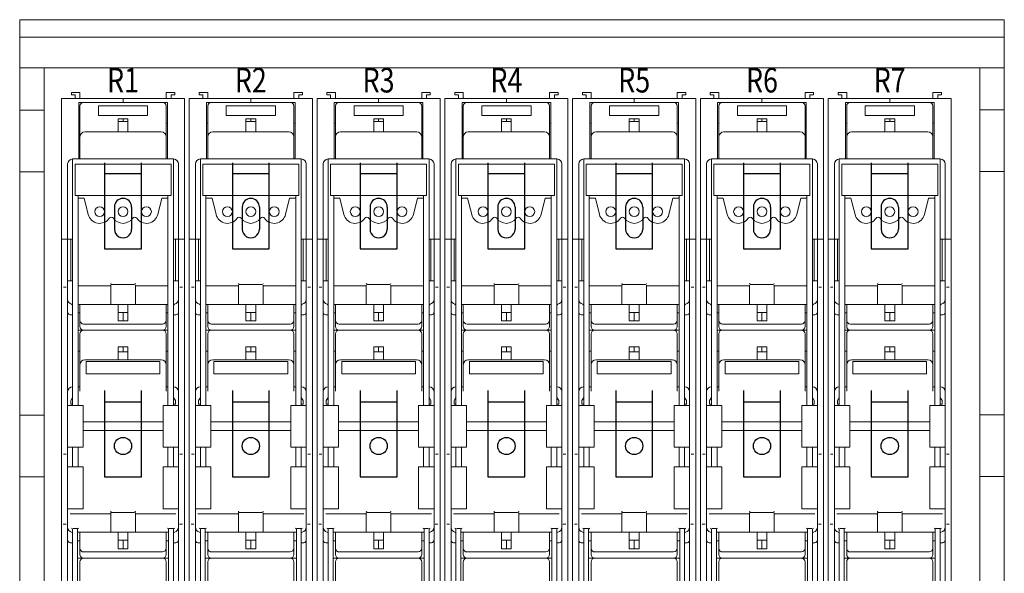
# Model space of a CAD drawing. Units: millimetres. Extents: x 18 to 73340, y -24 to 6936.
# Drawn here: x 51223 to 52023, y 4956 to 5406 of the extents above; entities that cross this region are included whole.
import ezdxf
from ezdxf.enums import TextEntityAlignment as Align

# ---------------------------------------------------------------- set-up
doc = ezdxf.new("R2010")
doc.units = ezdxf.units.MM
doc.set_wipeout_variables(frame=1)
doc.layers.add('2DE_OBP_LML_APP', color=130, linetype='Continuous', lineweight=18)
doc.layers.add('2DE_OBP_LML_DISTR', color=53, linetype='Continuous', lineweight=18)
for name, color, linetype in [('2DE_TXTNUM', 11, 'Continuous'), ('2DE_TXTPAR', 41, 'Continuous'), ('CP_WIPEOUT', 255, 'Continuous'), ('LAM_MONT', 4, 'Continuous')]:
    doc.layers.add(name, color=color, linetype=linetype)
doc.styles.add('CP_ATTR', font='ROMANS.SHX')
doc.styles.add('CP_ELATT', font='cp_simplex.shx')

# ---------------------------------------------------------------- blocks, each defined once
blk = doc.blocks.new('2DLAM_0951')
at = {"linetype": 'Continuous'}
for p, q in [((0.78, 0.90569), (-0.02, 0.90569)), ((0.78, 0.88075), (-0.02, 0.88075))]:
    blk.add_line(p, q, dxfattribs=at)
for points in [[(-0.02, 0), (0.78, 0), (0.78, 0.92), (-0.02, 0.92)], [(0, 0.03516), (0.76, 0.03516), (0.76, 0.88075), (0, 0.88075)], [(-0.02, 0.79633), (0, 0.79633), (0, 0.84633), (-0.02, 0.84633)], [(0.76, 0.79667), (0.78, 0.79667), (0.78, 0.84667), (0.76, 0.84667)], [(-0.02, 0.54841), (0, 0.54841), (0, 0.59841), (-0.02, 0.59841)], [(0.76, 0.54876), (0.78, 0.54876), (0.78, 0.59876), (0.76, 0.59876)]]:
    blk.add_lwpolyline(points, close=True)
at = {"linetype": 'ByBlock', "style": 'CP_ATTR', "flags": 9}
for tag in ['NAME', 'NUMBER', 'GROUP', 'ARTICLE', 'PRODUCT-TYPE', 'ORDER-NO', 'PRODUCER', 'DN', 'PN', 'TEMPERATURE', 'VOLTAGE', 'POWER', 'FLOW', 'CHARACTER', 'OTHER']:
    blk.add_attdef(tag, text='', height=0.00000005, dxfattribs=at).set_placement((-0.00009, -0.00002), align=Align.MIDDLE_LEFT)
at = {"layer": '2DE_TXTNUM', "linetype": 'ByBlock', "style": 'CP_ELATT', "width": 0.8, "flags": 8}
blk.add_attdef('TAG', text='', height=0.025, dxfattribs=at).set_placement((0.38, 0.925), align=Align.CENTER)
blk = doc.blocks.new('2dlam_1133_efe-01_p21')
blk.add_wipeout([(35, 282.4), (35, 287.4), (42, 287.4), (42, 285.4), (39, 285.4), (39, 282.4), (50, 282.4), (50, -325.46), (48.5, -325.46), (48.5, -422.59), (48.5, -425.6), (45.5, -425.6), (-45.5, -425.6), (-46, -425.6), (-45.5, -425.6), (-48.5, -425.6), (-48.5, -325.46), (-50, -325.46), (-50, 282.4), (-39, 282.4), (-39, 285.4), (-42, 285.4), (-42, 287.4), (-35, 287.4), (-35, 282.4)]).dxf.layer = 'CP_WIPEOUT'
for p, q in [((-50, 282.4), (-50, -325.46)), ((0, 282.4), (-50, 282.4)), ((-35, 287.4), (-42, 287.4)), ((-42, 285.4), (-42, 287.4)), ((-39, 285.4), (-42, 285.4)), ((-39, 282.4), (-39, 285.4)), ((-35, 287.4), (-35, 282.4)), ((0, 282.4), (0, 279.39)), ((0, 282.4), (50, 282.4)), ((35, 287.4), (42, 287.4)), ((35, 287.4), (35, 282.4)), ((39, 285.4), (42, 285.4)), ((39, 282.4), (39, 285.4)), ((42, 285.4), (42, 287.4)), ((50, 282.4), (50, -325.46)), ((-36, 279.39), (-36, 233.59)), ((-36, 279.39), (36, 279.39)), ((-35, 251.35), (-35, 276.39)), ((-20, 276.63), (20, 276.63)), ((-20, 276.63), (-20, 268.62)), ((0, 279.39), (36, 279.39)), ((20, 276.63), (20, 268.62)), ((35, 251.35), (35, 276.39)), ((36, 279.39), (36, 233.59)), ((-20, 268.62), (20, 268.62)), ((-4, 255.36), (-4, 265.87)), ((-4, 265.87), (4, 265.87)), ((0, 265.87), (0, 263.87)), ((4, 255.36), (4, 265.87)), ((-36, 262.37), (-35, 262.37)), ((0, 263.87), (-4, 263.87)), ((0, 263.87), (4, 263.87)), ((35, 262.37), (36, 262.37)), ((-35, 251.35), (-35, 233.59)), ((31, 255.36), (-31, 255.36)), ((35, 251.35), (35, 233.59)), ((-41, 233.59), (-41, 33.05)), ((41, 233.59), (-41, 233.59)), ((41, 233.59), (41, 33.05)), ((-45, 229.32), (-45, 163.23)), ((39, 229.08), (-39, 229.08)), ((-39, 229.08), (-39, 203.55)), ((39, 229.08), (39, 203.55)), ((45, 229.32), (45, 163.23)), ((39, 203.55), (-39, 203.55)), ((-36.5, 203.55), (-36.5, 33.05)), ((-31.5, 201.55), (-36.5, 201.55)), ((-31.5, 201.55), (-28.22, 188.25)), ((31.5, 201.55), (28.22, 188.25)), ((36.5, 201.55), (31.5, 201.55)), ((36.5, 203.55), (36.5, 33.05)), ((-45, 168.24), (-50, 168.24)), ((-45, 168.24), (-41, 168.24)), ((-42.5, 168.24), (-42.5, 134.19)), ((45, 168.24), (41, 168.24)), ((42.5, 168.24), (42.5, 134.19)), ((50, 168.24), (45, 168.24)), ((-45, 163.23), (-45, 44.06)), ((45, 163.23), (45, 44.06)), ((-46.12, 129.19), (-48.27, 129.19)), ((-45, 134.19), (-41, 134.19)), ((-36.5, 130.18), (-10, 130.18)), ((-10, 130.89), (-10, 115.16)), ((-9, 131.18), (0, 131.18)), ((9, 131.18), (0, 131.18)), ((10, 130.89), (10, 115.16)), ((36.5, 130.18), (10, 130.18)), ((45, 134.19), (41, 134.19)), ((48.38, 129.19), (46.23, 129.19)), ((36.5, 115.16), (-36.5, 115.16)), ((-35, 115.16), (-35, 97.14)), ((-4, 115.16), (-4, 101.64)), ((4, 115.16), (4, 101.64)), ((35, 115.16), (35, 97.14)), ((-41, 106.65), (-43, 106.65)), ((-35, 108.15), (-36.5, 108.15)), ((0, 108.65), (-4, 108.65)), ((0, 108.65), (4, 108.65)), ((0, 108.65), (0, 101.64)), ((36.5, 108.15), (35, 108.15)), ((41, 106.65), (43, 106.65)), ((32, 99.14), (-32, 99.14)), ((4, 101.64), (-4, 101.64)), ((36.5, 94.13), (-36.5, 94.13)), ((-35, 45.06), (-35, 91.13)), ((35, 45.06), (35, 91.13)), ((-4, 70.1), (-4, 80.61)), ((-4, 80.61), (4, 80.61)), ((0, 80.61), (0, 76.61)), ((4, 70.1), (4, 80.61)), ((-36.5, 77.11), (-35, 77.11)), ((0, 76.61), (-4, 76.61)), ((0, 76.61), (4, 76.61)), ((35, 77.11), (36.5, 77.11)), ((-35, 66.09), (-35, 44.56)), ((31, 70.1), (-31, 70.1)), ((-30.02, 68.74), (29.98, 68.74)), ((-30.02, 68.74), (-30.02, 58.73)), ((29.98, 68.74), (29.98, 58.73)), ((35, 66.09), (35, 44.56)), ((29.98, 58.73), (-30.02, 58.73)), ((-35, 48.07), (-36.5, 48.07)), ((36.5, 48.07), (35, 48.07)), ((-45, 44.06), (-45, 33.05)), ((45, 44.06), (45, 33.05)), ((-45, 33.05), (-45, -1)), ((-45, 33.05), (-32.5, 33.05)), ((-42.5, 36.95), (-41, 39.55)), ((-42.5, 33.95), (-42.5, 36.95)), ((-42.5, 33.95), (-41, 33.95)), ((-32.5, 33.05), (-32.5, -1)), ((32.5, 33.05), (32.5, -1)), ((32.5, 33.05), (45, 33.05)), ((42.5, 36.95), (41, 39.55)), ((42.5, 33.95), (41, 33.95)), ((42.5, 33.95), (42.5, 36.95)), ((45, 33.05), (45, -1)), ((-32.5, 19.53), (32.5, 19.53)), ((-32.5, 12.52), (32.5, 12.52)), ((-46.12, -6.55), (-48.27, -6.55)), ((-45, -1), (-45, -16.92)), ((-45, -1), (-32.5, -1)), ((-41, -1), (-41, -16.92)), ((-36.5, -1), (-36.5, -16.92)), ((32.5, -1), (45, -1)), ((36.5, -1), (36.5, -16.92)), ((41, -1), (41, -16.92)), ((45, -1), (45, -8.6)), ((48.38, -6.55), (46.23, -6.55)), ((45, -8.6), (45, -16.92)), ((-45, -16.92), (-45, -50.97)), ((-32.5, -16.92), (-45, -16.92)), ((-32.5, -16.92), (-32.5, -50.97)), ((32.5, -16.92), (32.5, -50.97)), ((32.5, -16.92), (45, -16.92)), ((45, -16.92), (45, -50.97)), ((-45, -50.97), (-45, -141.2)), ((-32.5, -50.97), (-45, -50.97)), ((-42.94, -55.08), (-10, -55.08)), ((-10, -54.37), (-10, -70.1)), ((-9, -54.08), (0, -54.08)), ((9, -54.08), (0, -54.08)), ((10, -54.37), (10, -70.1)), ((42.94, -55.08), (10, -55.08)), ((32.5, -50.97), (45, -50.97)), ((45, -50.97), (45, -141.2)), ((-46.28, -63.5), (-48.53, -63.5)), ((48.22, -63.5), (45.97, -63.5)), ((-41, -67.75), (-41, -71)), ((-41, -71), (-41, -137.19)), ((-40.59, -67.17), (-37.3, -67.17)), ((-37, -67.75), (-37, -129.18)), ((37, -70.1), (-37, -70.1)), ((-35, -70.1), (-35, -88.12)), ((-4, -70.1), (-4, -83.62)), ((4, -70.1), (4, -83.62)), ((35, -70.1), (35, -88.12)), ((37, -67.75), (37, -129.18)), ((40.59, -67.17), (37.3, -67.17)), ((41, -67.75), (41, -71)), ((41, -71), (41, -137.19)), ((-43, -78.61), (-41, -78.61)), ((-35, -77.11), (-37, -77.11)), ((0, -76.61), (-4, -76.61)), ((0, -76.61), (4, -76.61)), ((0, -76.61), (0, -83.62)), ((37, -77.11), (35, -77.11)), ((43, -78.61), (41, -78.61)), ((32, -86.12), (-32, -86.12)), ((4, -83.62), (-4, -83.62)), ((37, -91.13), (-37, -91.13)), ((-35, -140.2), (-35, -94.13)), ((35, -140.2), (35, -94.13))]:
    blk.add_line(p, q)
for centre in [(-19, 190.53), (0, 190.53), (19, 190.53)]:
    blk.add_circle(centre, 4)
for centre, major_axis, start_param, end_param in [((-32, 276.39), (0, 3), 0, 1.570796), ((32, 276.39), (0, 3), -1.570796, 0), ((-31, 251.35), (0, 4.01), 0, 1.570796), ((31, 251.35), (0, 4.01), -1.570796, 0), ((-41, 229.32), (0, 4.01), 0, 1.570796), ((41, 229.32), (0, 4.01), -1.570796, 0), ((-19, 190.53), (0, 9.51), 1.812772, 4.113721), ((-9.5, 184.04), (0, 2), -0.972128, 0.972128), ((0, 190.53), (0, 9.51), 2.169464, 4.113721), ((9.5, 184.04), (0, 2), -0.972128, 0.972128), ((19, 190.53), (0, 9.51), 2.169464, 4.470413), ((-9, 132.19), (0, 1), 1.570796, 3.141593), ((9, 132.19), (0, 1), 3.141593, 4.712389), ((-41, 119.17), (0, 4.01), 1.570796, 2.940235), ((-42, 114.26), (0, 1), -1.570796, -0.201358), ((42, 114.26), (0, 1), 0.201358, 1.570796), ((41, 119.17), (0, 4.01), 3.342951, 4.712389), ((-43, 108.65), (0, 2), 1.570796, 3.141593), ((43, 108.65), (0, 2), 3.141593, 4.712389), ((-32, 102.14), (0, 3), 1.570796, 3.141593), ((-32, 97.14), (0, 3), 1.570796, 3.141593), ((32, 102.14), (0, 3), 3.141593, 4.712389), ((32, 97.14), (0, 3), 3.141593, 4.712389), ((-32, 91.13), (0, 3), 0, 1.570796), ((32, 91.13), (0, 3), -1.570796, 0), ((-31, 66.09), (0, 4.01), 0, 1.570796), ((31, 66.09), (0, 4.01), -1.570796, 0), ((-41, 44.06), (0, 4.01), 0, 1.570796), ((41, 44.06), (0, 4.01), -1.570796, 0), ((-9, -53.07), (0, 1), 1.570796, 3.141593), ((9, -53.07), (0, 1), 3.141593, 4.712389), ((-41, -66.09), (0, 4.01), 1.570796, 2.940235), ((-42, -67.75), (0, 1), -1.570796, 0), ((-42, -71), (0, 1), -1.570796, -0.201358), ((-36, -67.75), (0, 1), 0, 1.570796), ((36, -67.75), (0, 1), -1.570796, 0), ((42, -67.75), (0, 1), 0, 1.570796), ((42, -71), (0, 1), 0.201358, 1.570796), ((41, -66.09), (0, 4.01), 3.342951, 4.712389), ((-43, -76.61), (0, 2), 1.570796, 3.141593), ((43, -76.61), (0, 2), 3.141593, 4.712389), ((-32, -83.12), (0, 3), 1.570796, 3.141593), ((32, -83.12), (0, 3), 3.141593, 4.712389), ((-32, -88.12), (0, 3), 1.570796, 3.141593), ((-32, -94.13), (0, 3), 0, 1.570796), ((32, -88.12), (0, 3), 3.141593, 4.712389), ((32, -94.13), (0, 3), -1.570796, 0)]:
    blk.add_ellipse(centre, major_axis=major_axis, ratio=0.998597, start_param=start_param, end_param=end_param)
at = {"layer": 'LAM_MONT', "color": 1}
for p, q in [((-15, 230.32), (-15, 160.22)), ((15, 160.22), (15, 230.32)), ((15, 221.31), (-15, 221.31)), ((-7, 194.27), (-7, 176.25)), ((7, 194.27), (7, 176.25)), ((-15, 160.22), (15, 160.22)), ((-15, 45.06), (-15, -25.04)), ((15, -25.04), (15, 45.06)), ((15, 35.55), (-15, 35.55)), ((-15, -25.04), (15, -25.04))]:
    blk.add_line(p, q, dxfattribs=at)
blk.add_circle((0, 0), 7, dxfattribs=at)
at = {"layer": 'LAM_MONT'}
for centre, start_param, end_param in [((0, 194.27), -1.570796, 1.570796), ((0, 176.25), 1.570796, 4.712389)]:
    blk.add_ellipse(centre, major_axis=(0, 7.01), ratio=0.998597, start_param=start_param, end_param=end_param, dxfattribs=at)
at = {"linetype": 'ByBlock', "style": 'CP_ATTR', "flags": 9}
for tag in ['OTHER', 'CHARACTER', 'FLOW', 'POWER', 'VOLTAGE', 'TEMPERATURE', 'PN', 'DN', 'PRODUCER', 'ORDER-NO', 'ARTICLE', 'GROUP', 'NUMBER', 'NAME']:
    blk.add_attdef(tag, text='', height=0.00005, dxfattribs=at).set_placement((-0.09, -0.02), align=Align.MIDDLE_LEFT)
at = {"layer": '2DE_TXTNUM', "linetype": 'ByBlock', "style": 'CP_ELATT', "width": 0.8, "flags": 8}
blk.add_attdef('TAG', text='', height=20, dxfattribs=at).set_placement((0, 287.4), align=Align.CENTER)
at = {"layer": '2DE_TXTPAR', "linetype": 'ByBlock', "style": 'CP_ATTR', "flags": 8}
blk.add_attdef('PRODUCT-TYPE', text='', height=6, dxfattribs=at).set_placement((0, 269.62), align=Align.CENTER)
blk = doc.blocks.new('2dlam_1133_efe-01_p13')
blk.add_wipeout([(35, 282.4), (35, 287.4), (42, 287.4), (42, 285.4), (39, 285.4), (39, 282.4), (50, 282.4), (50, -325.46), (48.5, -325.46), (48.5, -422.59), (48.5, -425.6), (45.5, -425.6), (-45.5, -425.6), (-46, -425.6), (-45.5, -425.6), (-48.5, -425.6), (-48.5, -325.46), (-50, -325.46), (-50, 282.4), (-39, 282.4), (-39, 285.4), (-42, 285.4), (-42, 287.4), (-35, 287.4), (-35, 282.4)]).dxf.layer = 'CP_WIPEOUT'
for p, q in [((-50, 282.4), (-50, -325.46)), ((0, 282.4), (-50, 282.4)), ((-35, 287.4), (-42, 287.4)), ((-42, 285.4), (-42, 287.4)), ((-39, 285.4), (-42, 285.4)), ((-39, 282.4), (-39, 285.4)), ((-35, 287.4), (-35, 282.4)), ((0, 282.4), (0, 279.39)), ((0, 282.4), (50, 282.4)), ((35, 287.4), (42, 287.4)), ((35, 287.4), (35, 282.4)), ((39, 285.4), (42, 285.4)), ((39, 282.4), (39, 285.4)), ((42, 285.4), (42, 287.4)), ((50, 282.4), (50, -325.46)), ((-36, 279.39), (-36, 233.59)), ((-36, 279.39), (36, 279.39)), ((-35, 251.35), (-35, 276.39)), ((-20, 276.63), (20, 276.63)), ((-20, 276.63), (-20, 268.62)), ((0, 279.39), (36, 279.39)), ((20, 276.63), (20, 268.62)), ((35, 251.35), (35, 276.39)), ((36, 279.39), (36, 233.59)), ((-20, 268.62), (20, 268.62)), ((-4, 255.36), (-4, 265.87)), ((-4, 265.87), (4, 265.87)), ((0, 265.87), (0, 263.87)), ((4, 255.36), (4, 265.87)), ((-36, 262.37), (-35, 262.37)), ((0, 263.87), (-4, 263.87)), ((0, 263.87), (4, 263.87)), ((35, 262.37), (36, 262.37)), ((-35, 251.35), (-35, 233.59)), ((31, 255.36), (-31, 255.36)), ((35, 251.35), (35, 233.59)), ((-41, 233.59), (-41, 33.05)), ((41, 233.59), (-41, 233.59)), ((41, 233.59), (41, 33.05)), ((-45, 229.32), (-45, 163.23)), ((39, 229.08), (-39, 229.08)), ((-39, 229.08), (-39, 203.55)), ((39, 229.08), (39, 203.55)), ((45, 229.32), (45, 163.23)), ((39, 203.55), (-39, 203.55)), ((-36.5, 203.55), (-36.5, 33.05)), ((-31.5, 201.55), (-36.5, 201.55)), ((-31.5, 201.55), (-28.22, 188.25)), ((31.5, 201.55), (28.22, 188.25)), ((36.5, 201.55), (31.5, 201.55)), ((36.5, 203.55), (36.5, 33.05)), ((-45, 168.24), (-50, 168.24)), ((-45, 168.24), (-41, 168.24)), ((-42.5, 168.24), (-42.5, 134.19)), ((45, 168.24), (41, 168.24)), ((42.5, 168.24), (42.5, 134.19)), ((50, 168.24), (45, 168.24)), ((-45, 163.23), (-45, 44.06)), ((45, 163.23), (45, 44.06)), ((-46.12, 129.19), (-48.27, 129.19)), ((-45, 134.19), (-41, 134.19)), ((-36.5, 130.18), (-10, 130.18)), ((-10, 130.89), (-10, 115.16)), ((-9, 131.18), (0, 131.18)), ((9, 131.18), (0, 131.18)), ((10, 130.89), (10, 115.16)), ((36.5, 130.18), (10, 130.18)), ((45, 134.19), (41, 134.19)), ((48.38, 129.19), (46.23, 129.19)), ((36.5, 115.16), (-36.5, 115.16)), ((-35, 115.16), (-35, 97.14)), ((-4, 115.16), (-4, 101.64)), ((4, 115.16), (4, 101.64)), ((35, 115.16), (35, 97.14)), ((-41, 106.65), (-43, 106.65)), ((-35, 108.15), (-36.5, 108.15)), ((0, 108.65), (-4, 108.65)), ((0, 108.65), (4, 108.65)), ((0, 108.65), (0, 101.64)), ((36.5, 108.15), (35, 108.15)), ((41, 106.65), (43, 106.65)), ((32, 99.14), (-32, 99.14)), ((4, 101.64), (-4, 101.64)), ((36.5, 94.13), (-36.5, 94.13)), ((-35, 45.06), (-35, 91.13)), ((35, 45.06), (35, 91.13)), ((-4, 70.1), (-4, 80.61)), ((-4, 80.61), (4, 80.61)), ((0, 80.61), (0, 76.61)), ((4, 70.1), (4, 80.61)), ((-36.5, 77.11), (-35, 77.11)), ((0, 76.61), (-4, 76.61)), ((0, 76.61), (4, 76.61)), ((35, 77.11), (36.5, 77.11)), ((-35, 66.09), (-35, 44.56)), ((31, 70.1), (-31, 70.1)), ((-30.02, 68.74), (29.98, 68.74)), ((-30.02, 68.74), (-30.02, 58.73)), ((29.98, 68.74), (29.98, 58.73)), ((35, 66.09), (35, 44.56)), ((29.98, 58.73), (-30.02, 58.73)), ((-35, 48.07), (-36.5, 48.07)), ((36.5, 48.07), (35, 48.07)), ((-45, 44.06), (-45, 33.05)), ((45, 44.06), (45, 33.05)), ((-45, 33.05), (-45, -1)), ((-45, 33.05), (-32.5, 33.05)), ((-42.5, 36.95), (-41, 39.55)), ((-42.5, 33.95), (-42.5, 36.95)), ((-42.5, 33.95), (-41, 33.95)), ((-32.5, 33.05), (-32.5, -1)), ((32.5, 33.05), (32.5, -1)), ((32.5, 33.05), (45, 33.05)), ((42.5, 36.95), (41, 39.55)), ((42.5, 33.95), (41, 33.95)), ((42.5, 33.95), (42.5, 36.95)), ((45, 33.05), (45, -1)), ((-32.5, 19.53), (32.5, 19.53)), ((-32.5, 12.52), (32.5, 12.52)), ((-46.12, -6.55), (-48.27, -6.55)), ((-45, -1), (-45, -16.92)), ((-45, -1), (-32.5, -1)), ((-41, -1), (-41, -16.92)), ((-36.5, -1), (-36.5, -16.92)), ((32.5, -1), (45, -1)), ((36.5, -1), (36.5, -16.92)), ((41, -1), (41, -16.92)), ((45, -1), (45, -8.6)), ((48.38, -6.55), (46.23, -6.55)), ((45, -8.6), (45, -16.92)), ((-45, -16.92), (-45, -50.97)), ((-32.5, -16.92), (-45, -16.92)), ((-32.5, -16.92), (-32.5, -50.97)), ((32.5, -16.92), (32.5, -50.97)), ((32.5, -16.92), (45, -16.92)), ((45, -16.92), (45, -50.97)), ((-45, -50.97), (-45, -141.2)), ((-32.5, -50.97), (-45, -50.97)), ((-42.94, -55.08), (-10, -55.08)), ((-10, -54.37), (-10, -70.1)), ((-9, -54.08), (0, -54.08)), ((9, -54.08), (0, -54.08)), ((10, -54.37), (10, -70.1)), ((42.94, -55.08), (10, -55.08)), ((32.5, -50.97), (45, -50.97)), ((45, -50.97), (45, -141.2)), ((-46.28, -63.5), (-48.53, -63.5)), ((48.22, -63.5), (45.97, -63.5)), ((-41, -67.75), (-41, -71)), ((-41, -71), (-41, -137.19)), ((-40.59, -67.17), (-37.3, -67.17)), ((-37, -67.75), (-37, -129.18)), ((37, -70.1), (-37, -70.1)), ((-35, -70.1), (-35, -88.12)), ((-4, -70.1), (-4, -83.62)), ((4, -70.1), (4, -83.62)), ((35, -70.1), (35, -88.12)), ((37, -67.75), (37, -129.18)), ((40.59, -67.17), (37.3, -67.17)), ((41, -67.75), (41, -71)), ((41, -71), (41, -137.19)), ((-43, -78.61), (-41, -78.61)), ((-35, -77.11), (-37, -77.11)), ((0, -76.61), (-4, -76.61)), ((0, -76.61), (4, -76.61)), ((0, -76.61), (0, -83.62)), ((37, -77.11), (35, -77.11)), ((43, -78.61), (41, -78.61)), ((32, -86.12), (-32, -86.12)), ((4, -83.62), (-4, -83.62)), ((37, -91.13), (-37, -91.13)), ((-35, -140.2), (-35, -94.13)), ((35, -140.2), (35, -94.13))]:
    blk.add_line(p, q)
for centre in [(-19, 190.53), (0, 190.53), (19, 190.53)]:
    blk.add_circle(centre, 4)
for centre, major_axis, start_param, end_param in [((-32, 276.39), (0, 3), 0, 1.570796), ((32, 276.39), (0, 3), -1.570796, 0), ((-31, 251.35), (0, 4.01), 0, 1.570796), ((31, 251.35), (0, 4.01), -1.570796, 0), ((-41, 229.32), (0, 4.01), 0, 1.570796), ((41, 229.32), (0, 4.01), -1.570796, 0), ((-19, 190.53), (0, 9.51), 1.812772, 4.113721), ((-9.5, 184.04), (0, 2), -0.972128, 0.972128), ((0, 190.53), (0, 9.51), 2.169464, 4.113721), ((9.5, 184.04), (0, 2), -0.972128, 0.972128), ((19, 190.53), (0, 9.51), 2.169464, 4.470413), ((-9, 132.19), (0, 1), 1.570796, 3.141593), ((9, 132.19), (0, 1), 3.141593, 4.712389), ((-41, 119.17), (0, 4.01), 1.570796, 2.940235), ((-42, 114.26), (0, 1), -1.570796, -0.201358), ((42, 114.26), (0, 1), 0.201358, 1.570796), ((41, 119.17), (0, 4.01), 3.342951, 4.712389), ((-43, 108.65), (0, 2), 1.570796, 3.141593), ((43, 108.65), (0, 2), 3.141593, 4.712389), ((-32, 102.14), (0, 3), 1.570796, 3.141593), ((-32, 97.14), (0, 3), 1.570796, 3.141593), ((32, 102.14), (0, 3), 3.141593, 4.712389), ((32, 97.14), (0, 3), 3.141593, 4.712389), ((-32, 91.13), (0, 3), 0, 1.570796), ((32, 91.13), (0, 3), -1.570796, 0), ((-31, 66.09), (0, 4.01), 0, 1.570796), ((31, 66.09), (0, 4.01), -1.570796, 0), ((-41, 44.06), (0, 4.01), 0, 1.570796), ((41, 44.06), (0, 4.01), -1.570796, 0), ((-9, -53.07), (0, 1), 1.570796, 3.141593), ((9, -53.07), (0, 1), 3.141593, 4.712389), ((-41, -66.09), (0, 4.01), 1.570796, 2.940235), ((-42, -67.75), (0, 1), -1.570796, 0), ((-42, -71), (0, 1), -1.570796, -0.201358), ((-36, -67.75), (0, 1), 0, 1.570796), ((36, -67.75), (0, 1), -1.570796, 0), ((42, -67.75), (0, 1), 0, 1.570796), ((42, -71), (0, 1), 0.201358, 1.570796), ((41, -66.09), (0, 4.01), 3.342951, 4.712389), ((-43, -76.61), (0, 2), 1.570796, 3.141593), ((43, -76.61), (0, 2), 3.141593, 4.712389), ((-32, -83.12), (0, 3), 1.570796, 3.141593), ((32, -83.12), (0, 3), 3.141593, 4.712389), ((-32, -88.12), (0, 3), 1.570796, 3.141593), ((-32, -94.13), (0, 3), 0, 1.570796), ((32, -88.12), (0, 3), 3.141593, 4.712389), ((32, -94.13), (0, 3), -1.570796, 0)]:
    blk.add_ellipse(centre, major_axis=major_axis, ratio=0.998597, start_param=start_param, end_param=end_param)
at = {"layer": 'LAM_MONT', "color": 1}
for p, q in [((-15, 230.32), (-15, 160.22)), ((15, 160.22), (15, 230.32)), ((15, 221.31), (-15, 221.31)), ((-7, 194.27), (-7, 176.25)), ((7, 194.27), (7, 176.25)), ((-15, 160.22), (15, 160.22)), ((-15, 45.06), (-15, -25.04)), ((15, -25.04), (15, 45.06)), ((15, 35.55), (-15, 35.55)), ((-15, -25.04), (15, -25.04))]:
    blk.add_line(p, q, dxfattribs=at)
blk.add_circle((0, 0), 7, dxfattribs=at)
at = {"layer": 'LAM_MONT'}
for centre, start_param, end_param in [((0, 194.27), -1.570796, 1.570796), ((0, 176.25), 1.570796, 4.712389)]:
    blk.add_ellipse(centre, major_axis=(0, 7.01), ratio=0.998597, start_param=start_param, end_param=end_param, dxfattribs=at)
at = {"linetype": 'ByBlock', "style": 'CP_ATTR', "flags": 9}
for tag in ['OTHER', 'CHARACTER', 'FLOW', 'POWER', 'VOLTAGE', 'TEMPERATURE', 'PN', 'DN', 'PRODUCER', 'ORDER-NO', 'ARTICLE', 'GROUP', 'NUMBER', 'NAME']:
    blk.add_attdef(tag, text='', height=0.00005, dxfattribs=at).set_placement((-0.09, -0.02), align=Align.MIDDLE_LEFT)
at = {"layer": '2DE_TXTNUM', "linetype": 'ByBlock', "style": 'CP_ELATT', "width": 0.8, "flags": 8}
blk.add_attdef('TAG', text='', height=20, dxfattribs=at).set_placement((0, 287.4), align=Align.CENTER)
at = {"layer": '2DE_TXTPAR', "linetype": 'ByBlock', "style": 'CP_ATTR', "flags": 8}
blk.add_attdef('PRODUCT-TYPE', text='', height=6, dxfattribs=at).set_placement((0, 269.62), align=Align.CENTER)

msp = doc.modelspace()

# ---------------------------------------------------------------- block references
at = {"layer": '2DE_OBP_LML_DISTR', "xscale": 1000, "yscale": 1000, "zscale": 1000}
msp.add_blockref('2DLAM_0951', (51243.208, 4486.091), dxfattribs=at)

# ---------------------------------------------------------------- next in the draw order: block references
at = {"layer": '2DE_OBP_LML_APP'}
ref = msp.add_blockref('2dlam_1133_efe-01_p21', (51307.185, 5059.503), dxfattribs=at)
ref.add_attrib('TAG', 'R1', dxfattribs={"layer": '2DE_TXTNUM', "linetype": 'ByBlock', "height": 20, "style": 'CP_ELATT', "width": 0.8, "flags": 8}).set_placement((51307.185, 5346.9), align=Align.CENTER)

# ---------------------------------------------------------------- next in the draw order: block references
ref = msp.add_blockref('2dlam_1133_efe-01_p13', (51411.01, 5059.503), dxfattribs=at)
ref.add_attrib('TAG', 'R2', dxfattribs={"layer": '2DE_TXTNUM', "linetype": 'ByBlock', "height": 20, "style": 'CP_ELATT', "width": 0.8, "flags": 8}).set_placement((51411.01, 5346.9), align=Align.CENTER)

# ---------------------------------------------------------------- next in the draw order: block references
ref = msp.add_blockref('2dlam_1133_efe-01_p13', (51514.835, 5059.503), dxfattribs=at)
ref.add_attrib('TAG', 'R3', dxfattribs={"layer": '2DE_TXTNUM', "linetype": 'ByBlock', "height": 20, "style": 'CP_ELATT', "width": 0.8, "flags": 8}).set_placement((51514.835, 5346.9), align=Align.CENTER)

# ---------------------------------------------------------------- next in the draw order: block references
ref = msp.add_blockref('2dlam_1133_efe-01_p13', (51618.661, 5059.503), dxfattribs=at)
ref.add_attrib('TAG', 'R4', dxfattribs={"layer": '2DE_TXTNUM', "linetype": 'ByBlock', "height": 20, "style": 'CP_ELATT', "width": 0.8, "flags": 8}).set_placement((51618.661, 5346.9), align=Align.CENTER)

# ---------------------------------------------------------------- next in the draw order: block references
ref = msp.add_blockref('2dlam_1133_efe-01_p13', (51722.486, 5059.503), dxfattribs=at)
ref.add_attrib('TAG', 'R5', dxfattribs={"layer": '2DE_TXTNUM', "linetype": 'ByBlock', "height": 20, "style": 'CP_ELATT', "width": 0.8, "flags": 8}).set_placement((51722.486, 5346.9), align=Align.CENTER)

# ---------------------------------------------------------------- next in the draw order: block references
ref = msp.add_blockref('2dlam_1133_efe-01_p13', (51826.311, 5059.503), dxfattribs=at)
ref.add_attrib('TAG', 'R6', dxfattribs={"layer": '2DE_TXTNUM', "linetype": 'ByBlock', "height": 20, "style": 'CP_ELATT', "width": 0.8, "flags": 8}).set_placement((51826.311, 5346.9), align=Align.CENTER)

# ---------------------------------------------------------------- next in the draw order: block references
ref = msp.add_blockref('2dlam_1133_efe-01_p13', (51930.137, 5059.503), dxfattribs=at)
ref.add_attrib('TAG', 'R7', dxfattribs={"layer": '2DE_TXTNUM', "linetype": 'ByBlock', "height": 20, "style": 'CP_ELATT', "width": 0.8, "flags": 8}).set_placement((51930.137, 5346.9), align=Align.CENTER)

doc.saveas('drawing.dxf')
